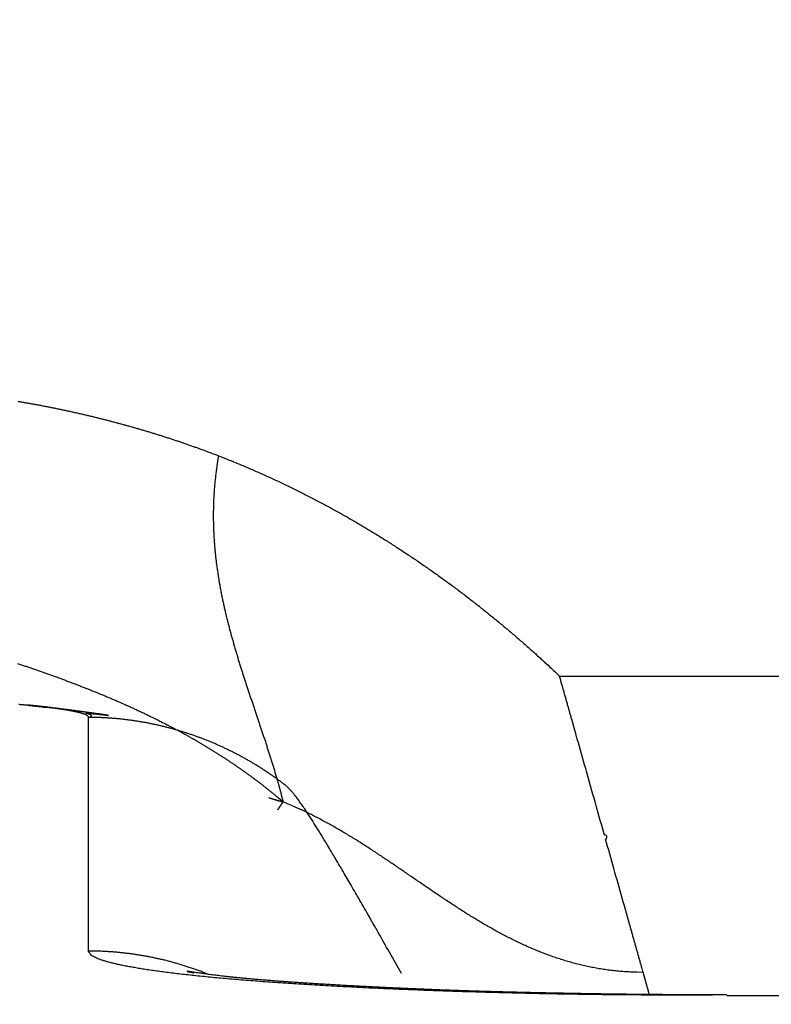
# Model space of a CAD drawing. Extents: x 78 to 812, y 37 to 566.
# Drawn here: x 398 to 400, y 294 to 296 of the extents above; entities that cross this region are included whole.
import ezdxf

# ---------------------------------------------------------------- set-up
doc = ezdxf.new("R2010")
doc.units = 0
doc.layers.add('204', color=7, linetype='CONTINUOUS')
doc.layers.add('5', color=7, linetype='CONTINUOUS')
doc.styles.get("Standard").update_dxf_attribs({"font": 'monotxt.shx'})
doc.dimstyles.new('DSTYLE1', dxfattribs={"dimtxt": 6, "dimasz": 3, "dimexe": 3, "dimexo": 0, "dimgap": 2, "dimtad": 1, "dimrnd": 0.1, "dimzin": 3, "dimcen": 0.09, "dimazin": 3, "dimtp": 1, "dimtm": 1, "dimtfac": 1, "dimtofl": 0, "dimtmove": 0, "dimatfit": 3})

# ---------------------------------------------------------------- blocks, each defined once
blk = doc.blocks.new('_AH1')
at = {"color": 0, "linetype": 'CONTINUOUS'}
for p, q in [((-1, 0.166667), (0, 0)), ((-1, 0.166667), (-1, -0.166667)), ((0, 0), (-1, -0.166667)), ((0, 0), (-1, 0))]:
    blk.add_line(p, q, dxfattribs=at)
blk = doc.blocks.new('*D6130')
at = {"layer": '5', "color": 1, "linetype": 'CONTINUOUS'}
for p, q in [((391.30263, 311.35774), (391.30263, 374.15132)), ((710.50819, 238.65077), (710.50819, 374.15132)), ((391.30263, 371.15132), (550.90541, 371.15132)), ((710.50819, 371.15132), (550.90541, 371.15132))]:
    blk.add_line(p, q, dxfattribs=at)
at = {"layer": '5', "color": 1, "xscale": 3, "yscale": 3, "zscale": 3, "rotation": 180}
blk.add_blockref('_AH1', (391.30263, 371.15132), dxfattribs=at)
at = {"layer": '5', "color": 1, "xscale": 3, "yscale": 3, "zscale": 3}
blk.add_blockref('_AH1', (710.50819, 371.15132), dxfattribs=at)
at = {"layer": '5', "color": 1, "linetype": 'CONTINUOUS'}
blk.add_text('319,2', height=6, dxfattribs=at).set_placement((535.90541, 373.15232))

msp = doc.modelspace()

# ---------------------------------------------------------------- linework, layer by layer
at = {"layer": '204', "color": 40, "linetype": 'CONTINUOUS'}
for p, q in [((399.03575, 294.48949), (450.36951, 294.48949)), ((398.00263, 293.88601), (398.00263, 294.39878)), ((450.00263, 293.78811), (399.40263, 293.78811))]:
    msp.add_line(p, q, dxfattribs=at)
for points in [[(397.84709, 295.0926, -0.0008326), (397.85544, 295.09117, -0.0008359), (397.86379, 295.08971, -0.0008395), (397.87213, 295.08823, -0.0008427), (397.88047, 295.08671, -0.0008464), (397.8888, 295.08517, -0.0008496), (397.89712, 295.0836, -0.0008533), (397.90544, 295.082, -0.0008566), (397.91375, 295.08038, -0.0008603), (397.92206, 295.07872, -0.0008636), (397.93036, 295.07704, -0.0008673), (397.93865, 295.07532, -0.0008706), (397.94694, 295.07358, -0.0008743), (397.95522, 295.07181, -0.0008776), (397.96349, 295.07001, -0.0008813), (397.97175, 295.06818, -0.0008847), (397.98001, 295.06632, -0.0008884), (397.98827, 295.06443, -0.0008917), (397.99651, 295.06251, -0.0008955), (398.00475, 295.06056, -0.0008988), (398.01298, 295.05859, -0.0009026), (398.0212, 295.05658, -0.000906), (398.02942, 295.05454, -0.0009098), (398.03762, 295.05247, -0.0009131), (398.04582, 295.05038, -0.0009169), (398.05401, 295.04825, -0.0009203), (398.0622, 295.04609, -0.0009241), (398.07037, 295.0439, -0.0009275), (398.07854, 295.04168, -0.0009313), (398.08669, 295.03943, -0.0009346), (398.09484, 295.03715, -0.0009385), (398.10298, 295.03484, -0.0009418), (398.11112, 295.0325, -0.0009456), (398.11924, 295.03013, -0.000949), (398.12735, 295.02772, -0.000953), (398.13546, 295.02529, -0.0009562), (398.14355, 295.02282, -0.0009595), (398.15164, 295.02032, -0.0009636), (398.15971, 295.01779, -0.0009692), (398.16778, 295.01523, -0.00097), (398.17584, 295.01264, -0.0009675), (398.18388, 295.01002, -0.0009797), (398.19192, 295.00736, -0.0010046), (398.19997, 295.00467, -0.0009779), (398.20797, 295.00195, -0.0009126), (398.21591, 294.99922, -0.0010171), (398.22397, 294.99642, -0.001232), (398.23221, 294.9935, -0.0009346), (398.23993, 294.99075, -0.0003018), (398.24691, 294.98824, -0.0013561), (398.25585, 294.98495, -0.002381), (398.26959, 294.97977, -0.0011662), (398.28757, 294.97293, -0.0006151)], [(398.28757, 294.97293), (398.28575, 294.96205, 0.0034806), (398.28409, 294.95122, 0.0035615), (398.28261, 294.94045, 0.0035862), (398.28129, 294.92973, 0.0035394), (398.28013, 294.91907, 0.0035163), (398.27912, 294.90846, 0.0034954), (398.27827, 294.89791, 0.0034773), (398.27757, 294.88741, 0.0034423), (398.27702, 294.87696, 0.0034158), (398.27662, 294.86656, 0.0033774), (398.27635, 294.85622, 0.0033461), (398.27623, 294.84592, 0.0033017), (398.27624, 294.83567, 0.0032651), (398.27638, 294.82547, 0.0032162), (398.27666, 294.81531, 0.0031751), (398.27706, 294.80521, 0.0031219), (398.27758, 294.79514, 0.0030763), (398.27823, 294.78512, 0.0030185), (398.27899, 294.77515, 0.0029686), (398.27987, 294.76522, 0.0029068), (398.28086, 294.75532, 0.002853), (398.28196, 294.74547, 0.0027874), (398.28316, 294.73566, 0.0027301), (398.28447, 294.72589, 0.0026613), (398.28588, 294.71616, 0.0026009), (398.28738, 294.70646, 0.0025292), (398.28898, 294.6968, 0.002466), (398.29067, 294.68718, 0.0023918), (398.29245, 294.67759, 0.0023264), (398.29431, 294.66803, 0.0022501), (398.29625, 294.6585, 0.0021826), (398.29827, 294.64901, 0.0021045), (398.30037, 294.63955, 0.0020354), (398.30254, 294.63012, 0.0019557), (398.30479, 294.62072, 0.0018852), (398.30709, 294.61134, 0.0018043), (398.30947, 294.602, 0.0017327), (398.3119, 294.59268, 0.0016507), (398.31439, 294.58338, 0.0015781), (398.31694, 294.57411, 0.0014953), (398.31953, 294.56487, 0.001422), (398.32218, 294.55564, 0.0013385), (398.32487, 294.54644, 0.0012645), (398.32761, 294.53726, 0.0011804), (398.33038, 294.5281, 0.0011059), (398.3332, 294.51896, 0.0010214), (398.33604, 294.50984, 0.0009464), (398.33892, 294.50073, 0.0008614), (398.34182, 294.49164, 0.0007861), (398.34475, 294.48257, 0.0007007), (398.3477, 294.47351, 0.000625), (398.35067, 294.46447, 0.0005393), (398.35366, 294.45544, 0.0004632), (398.35666, 294.44642, 0.0003771), (398.35967, 294.43741, 0.0003007), (398.36269, 294.42842, 0.0002142), (398.36571, 294.41943, 0.0001374), (398.36873, 294.41045, 0.0000506), (398.37174, 294.40148, -0.0000266), (398.37476, 294.39251, -0.000114), (398.37776, 294.38355, -0.0001915), (398.38076, 294.3746, -0.0002787), (398.38374, 294.36565, -0.0003574), (398.3867, 294.35671, -0.0004475), (398.38965, 294.34776, -0.0005235), (398.39257, 294.33882, -0.0006052), (398.39546, 294.32988, -0.0006933), (398.39832, 294.32093, -0.0008062), (398.40116, 294.31197, -0.0008477), (398.40396, 294.30305, -0.0008447), (398.4067, 294.29417, -0.0010485), (398.40944, 294.28514, -0.0014203), (398.41218, 294.2759, -0.0010849), (398.41474, 294.26722, -0.0002376), (398.41703, 294.25938, -0.0017935), (398.41985, 294.24928, -0.0034474), (398.42402, 294.2337, -0.0017115), (398.42938, 294.21328, -0.0008891)], [(398.28757, 294.97293), (398.29949, 294.96827, -0.0015957), (398.31139, 294.96354, -0.0016001), (398.32325, 294.95874, -0.0015964), (398.33508, 294.95385, -0.0015837), (398.34688, 294.94889, -0.0015744), (398.35865, 294.94386, -0.0015661), (398.37038, 294.93876, -0.0015584), (398.38208, 294.93358, -0.0015491), (398.39375, 294.92833, -0.001541), (398.40539, 294.923, -0.001532), (398.41699, 294.91761, -0.0015242), (398.42856, 294.91215, -0.0015157), (398.4401, 294.90661, -0.0015092), (398.4516, 294.90101, -0.0015029), (398.46307, 294.89533, -0.0014974), (398.4745, 294.88959, -0.001491), (398.4859, 294.88378, -0.0014854), (398.49726, 294.8779, -0.0014791), (398.50859, 294.87195, -0.0014735), (398.51989, 294.86594, -0.0014673), (398.53115, 294.85986, -0.0014617), (398.54237, 294.85372, -0.0014556), (398.55356, 294.8475, -0.0014501), (398.56471, 294.84123, -0.001444), (398.57583, 294.83488, -0.0014386), (398.58691, 294.82848, -0.0014325), (398.59795, 294.82201, -0.0014272), (398.60896, 294.81548, -0.0014212), (398.61993, 294.80888, -0.0014159), (398.63086, 294.80222, -0.00141), (398.64176, 294.7955, -0.0014048), (398.65262, 294.78871, -0.001399), (398.66344, 294.78187, -0.0013938), (398.67422, 294.77496, -0.0013881), (398.68497, 294.768, -0.001383), (398.69567, 294.76097, -0.0013774), (398.70634, 294.75389, -0.0013724), (398.71697, 294.74674, -0.0013669), (398.72757, 294.73954, -0.001362), (398.73812, 294.73228, -0.0013565), (398.74863, 294.72496, -0.0013517), (398.75911, 294.71758, -0.0013464), (398.76955, 294.71014, -0.0013417), (398.77994, 294.70265, -0.0013365), (398.7903, 294.69511, -0.0013318), (398.80062, 294.68751, -0.0013267), (398.81089, 294.67985, -0.0013222), (398.82113, 294.67214, -0.0013174), (398.83132, 294.66437, -0.0013132), (398.84148, 294.65655, -0.0013088), (398.85159, 294.64867, -0.0013045), (398.86167, 294.64075, -0.0012993), (398.8717, 294.63277, -0.0012963), (398.88169, 294.62474, -0.0012941), (398.89164, 294.61665, -0.0012872), (398.90154, 294.60852, -0.0012753), (398.9114, 294.60034, -0.0012824), (398.92123, 294.5921, -0.0013037), (398.93102, 294.58379, -0.0012637), (398.94074, 294.57548, -0.0011776), (398.95036, 294.56716, -0.0012943), (398.96009, 294.55866, -0.0015351), (398.96999, 294.5499, -0.0011653), (398.97926, 294.54165, -0.0004064), (398.98761, 294.53416, -0.0016319), (398.99825, 294.52445, -0.0027936), (399.0145, 294.50935, -0.0013656), (399.03571, 294.48949, -0.0007246)], [(397.84671, 294.51715, -0.0005577), (397.85501, 294.51437, -0.000577), (397.8633, 294.51157, -0.0005941), (397.87158, 294.50876, -0.0006133), (397.87986, 294.50592, -0.0006305), (397.88812, 294.50306, -0.0006499), (397.89638, 294.50018, -0.0006671), (397.90463, 294.49728, -0.0006866), (397.91287, 294.49435, -0.0007039), (397.9211, 294.49141, -0.0007234), (397.92932, 294.48844, -0.0007408), (397.93753, 294.48544, -0.0007605), (397.94573, 294.48242, -0.000778), (397.95391, 294.47938, -0.0007977), (397.96209, 294.47631, -0.0008153), (397.97025, 294.47321, -0.0008351), (397.9784, 294.47009, -0.0008527), (397.98653, 294.46693, -0.0008726), (397.99466, 294.46375, -0.0008904), (398.00277, 294.46055, -0.0009104), (398.01086, 294.45731, -0.0009282), (398.01894, 294.45404, -0.0009482), (398.02701, 294.45075, -0.0009662), (398.03506, 294.44742, -0.0009865), (398.04309, 294.44406, -0.0010042), (398.05111, 294.44067, -0.0010238), (398.05911, 294.43725, -0.0010427), (398.0671, 294.43379, -0.0010651), (398.07506, 294.4303, -0.0010802), (398.08301, 294.42678, -0.001093), (398.09094, 294.42323, -0.0011217), (398.09886, 294.41963, -0.0011676), (398.10677, 294.416, -0.0011496), (398.11463, 294.41234, -0.0010861), (398.12242, 294.40867, -0.001226), (398.13032, 294.4049, -0.0015012), (398.13838, 294.401, -0.0011413), (398.14593, 294.39732, -0.0003605), (398.15275, 294.39396, -0.0016711), (398.16146, 294.38957, -0.0029599), (398.1748, 294.38269, -0.0014532), (398.19225, 294.3736, -0.0007659)], [(399.21922, 293.83925), (399.21692, 293.84738, -0.0000234), (399.21462, 293.85552, -0.0000244), (399.21233, 293.86365, -0.0000235), (399.21003, 293.87178, -0.0000205), (399.20773, 293.87991, -0.0000182), (399.20544, 293.88804, -0.0000162), (399.20314, 293.89617, -0.0000143), (399.20085, 293.9043, -0.0000121), (399.19855, 293.91243, -0.0000101), (399.19626, 293.92055, -0.000008), (399.19396, 293.92868, -0.000006), (399.19167, 293.93681, -0.0000036), (399.18938, 293.94494, -0.0000019), (399.18709, 293.95306, -0.0000004), (399.18479, 293.96119, 0.0000002), (399.1825, 293.96932), (399.18021, 293.97745, -0.0000001), (399.17791, 293.98558), (399.17562, 293.9937), (399.17333, 294.00183, 0), (399.17103, 294.00996), (399.16874, 294.01809, 0), (399.16645, 294.02621), (399.16416, 294.03434), (399.16186, 294.04247), (399.15957, 294.0506), (399.15728, 294.05873), (399.15498, 294.06685), (399.15269, 294.07498), (399.1504, 294.08311), (399.1481, 294.09124), (399.14581, 294.09936), (399.14352, 294.10749), (399.14123, 294.11562), (399.13893, 294.12375), (399.13664, 294.13187, 1), (399.13435, 294.14), (399.13205, 294.14813), (399.12976, 294.15626), (399.12747, 294.16439), (399.12517, 294.17251), (399.12288, 294.18064), (399.12059, 294.18877), (399.1183, 294.1969), (399.116, 294.20502), (399.11371, 294.21315), (399.11142, 294.22128), (399.10912, 294.22941), (399.10683, 294.23754), (399.10454, 294.24566), (399.10224, 294.25379), (399.09995, 294.26192), (399.09766, 294.27005), (399.09537, 294.27817), (399.09307, 294.2863), (399.09078, 294.29443), (399.08849, 294.30256), (399.08619, 294.31068), (399.0839, 294.31881), (399.08161, 294.32694), (399.07931, 294.33507), (399.07702, 294.3432, 0), (399.07473, 294.35132), (399.07244, 294.35945, 0.0000001), (399.07014, 294.36758, 0), (399.06785, 294.37571, -0.0000004), (399.06556, 294.38383, 0.0000005), (399.06326, 294.39196, 0.0000032), (399.06097, 294.40011, 0.0000051), (399.05868, 294.40822, 0.0000069), (399.0564, 294.41628, 0.0000121), (399.05409, 294.42447, 0.0000206), (399.05172, 294.43286, 0.0000158), (399.0495, 294.44073, 0.0000003), (399.04749, 294.44784, 0.0000321), (399.04491, 294.45698, 0.0000684), (399.04092, 294.47106, 0.0000343), (399.03571, 294.48949, 0.0000175)], [(398.00265, 294.39876), (398.00263, 294.39908, 0.0301782), (398.00257, 294.39941, 0.0293994), (398.00247, 294.39973, 0.0277155), (398.00233, 294.40006, 0.025504), (398.00215, 294.40038, 0.0230434), (398.00193, 294.4007, 0.0206737), (398.00167, 294.40103, 0.0183373), (398.00137, 294.40135, 0.0162675), (398.00104, 294.40167, 0.0143575), (398.00066, 294.40199, 0.0127367), (398.00025, 294.40231, 0.0112756), (397.9998, 294.40264, 0.0100519), (397.99931, 294.40296, 0.0089565), (397.99879, 294.40328, 0.0080403), (397.99823, 294.4036, 0.007219), (397.99763, 294.40392, 0.0065288), (397.99699, 294.40423, 0.0059069), (397.99632, 294.40455, 0.0053806), (397.99561, 294.40487, 0.0049033), (397.99486, 294.40519, 0.0044962), (397.99408, 294.40551, 0.0041245), (397.99327, 294.40582, 0.0038049), (397.99241, 294.40614, 0.0035112), (397.99152, 294.40645, 0.0032568), (397.9906, 294.40677, 0.0030215), (397.98964, 294.40708, 0.0028162), (397.98864, 294.4074, 0.0026253), (397.98761, 294.40771, 0.0024577), (397.98655, 294.40802, 0.0023009), (397.98545, 294.40834, 0.0021624), (397.98432, 294.40865, 0.0020324), (397.98315, 294.40896, 0.0019168), (397.98195, 294.40927, 0.0018079), (397.98072, 294.40958, 0.0017105), (397.97945, 294.40989, 0.0016184), (397.97815, 294.4102, 0.0015357), (397.97682, 294.41051, 0.0014573), (397.97545, 294.41081, 0.0013868), (397.97405, 294.41112, 0.0013196), (397.97262, 294.41143, 0.001259), (397.97115, 294.41173, 0.001201), (397.96966, 294.41204, 0.0011484), (397.96813, 294.41234, 0.001098), (397.96657, 294.41265, 0.0010521), (397.96498, 294.41295, 0.0010079), (397.96336, 294.41325, 0.0009676), (397.9617, 294.41355, 0.0009288), (397.96002, 294.41385, 0.0008933), (397.9583, 294.41415, 0.000859), (397.95656, 294.41445, 0.0008275), (397.95478, 294.41475, 0.000797), (397.95297, 294.41505, 0.000769), (397.95114, 294.41535, 0.0007418), (397.94927, 294.41564, 0.0007168), (397.94738, 294.41594, 0.0006925), (397.94545, 294.41623, 0.00067), (397.9435, 294.41653, 0.0006481), (397.94152, 294.41682, 0.0006279), (397.9395, 294.41711, 0.0006082), (397.93747, 294.4174, 0.0005899), (397.9354, 294.41769, 0.0005721), (397.9333, 294.41798, 0.0005555), (397.93118, 294.41827, 0.0005394), (397.92902, 294.41856, 0.0005243), (397.92684, 294.41884, 0.0005096), (397.92464, 294.41913, 0.0004959), (397.9224, 294.41941, 0.0004825), (397.92014, 294.4197, 0.00047), (397.91785, 294.41998, 0.0004577), (397.91554, 294.42026, 0.0004463), (397.9132, 294.42054, 0.000435), (397.91083, 294.42082, 0.0004245), (397.90844, 294.4211, 0.0004142), (397.90602, 294.42138, 0.0004045), (397.90358, 294.42165, 0.000395), (397.90111, 294.42193, 0.0003861), (397.89861, 294.4222, 0.0003774), (397.89609, 294.42248, 0.0003692), (397.89355, 294.42275, 0.0003611), (397.89098, 294.42302, 0.0003535), (397.88838, 294.42329, 0.000346), (397.88577, 294.42356, 0.000339), (397.88313, 294.42383, 0.000332), (397.88046, 294.4241, 0.0003255), (397.87777, 294.42436, 0.0003191), (397.87506, 294.42463, 0.000313), (397.87232, 294.42489, 0.000307), (397.86956, 294.42515, 0.0003014), (397.86678, 294.42541, 0.0002958), (397.86398, 294.42567, 0.0002907), (397.86115, 294.42593, 0.0002854), (397.8583, 294.42619, 0.0002803), (397.85543, 294.42644, 0.0002758), (397.85254, 294.4267, 0.0002718), (397.84962, 294.42695, 0.0002664)], [(397.91396, 294.42093), (397.9131, 294.42103, 0.0000147), (397.91223, 294.42112, 0.0000127), (397.91136, 294.42122, 0.0000144), (397.91048, 294.42132, 0.0000202), (397.9096, 294.42142, 0.0000244), (397.90871, 294.42152, 0.0000281), (397.90783, 294.42161, 0.0000316), (397.90694, 294.42171, 0.0000357), (397.90604, 294.42181, 0.0000393), (397.90515, 294.42191, 0.0000432), (397.90425, 294.42201, 0.0000467), (397.90334, 294.42211, 0.0000506), (397.90244, 294.42221, 0.000054), (397.90153, 294.42231, 0.0000578), (397.90061, 294.42241, 0.0000611), (397.8997, 294.42251, 0.0000649), (397.89878, 294.42261, 0.0000682), (397.89786, 294.42271, 0.0000722), (397.89693, 294.42281, 0.0000736), (397.89601, 294.42291, 0.0000731), (397.89508, 294.42301, 0.0000723), (397.89414, 294.42311, 0.0000712), (397.89321, 294.42322, 0.0000703), (397.89227, 294.42332, 0.0000694), (397.89133, 294.42342, 0.0000685), (397.89038, 294.42352, 0.0000676), (397.88944, 294.42362, 0.0000667), (397.88849, 294.42372, 0.0000658), (397.88754, 294.42382, 0.000065), (397.88658, 294.42392, 0.0000641), (397.88562, 294.42402, 0.0000633), (397.88466, 294.42412, 0.0000624), (397.8837, 294.42422, 0.0000616), (397.88273, 294.42432, 0.0000607), (397.88177, 294.42442, 0.00006), (397.88079, 294.42453, 0.0000593), (397.87982, 294.42463, 0.0000583), (397.87884, 294.42473, 0.000057), (397.87786, 294.42483, 0.0000569), (397.87688, 294.42493, 0.0000582), (397.8759, 294.42503, 0.0000548), (397.87491, 294.42513, 0.0000457), (397.87392, 294.42524, 0.0000559), (397.87293, 294.42534, 0.0000893), (397.87196, 294.42543, 0.0002603), (397.87108, 294.42552, 0.000732), (397.87037, 294.42559, 0.0017754), (397.86991, 294.42563, 0.0063432), (397.8698, 294.42562, 0.2954093), (397.87005, 294.42558, 0.029204), (397.87074, 294.42548, 0.0047368), (397.87212, 294.4253, 0.0018633), (397.87433, 294.42502, 0.000563), (397.87674, 294.42472, 0.0000494), (397.87921, 294.42441, 0.0006094), (397.88454, 294.42376, 0.0004522), (397.89574, 294.4224, 0.0001179), (397.91217, 294.42042, 0.0000477)], [(398.04666, 294.40311), (398.04396, 294.40351, 0.0001558), (398.04132, 294.4039, 0.0001613), (398.03873, 294.40428, 0.000168), (398.03618, 294.40466, 0.0001742), (398.03367, 294.40503, 0.0001794), (398.03119, 294.40539, 0.0001835), (398.02874, 294.40574, 0.0001867), (398.02631, 294.40609, 0.0001884), (398.02389, 294.40644, 0.0001891), (398.02148, 294.40678, 0.0001881), (398.01908, 294.40712, 0.0001862), (398.01668, 294.40746, 0.0001826), (398.01427, 294.4078, 0.0001782), (398.01185, 294.40814, 0.0001721), (398.00941, 294.40848, 0.0001654), (398.00694, 294.40882, 0.0001573), (398.00445, 294.40916, 0.0001488), (398.00192, 294.40951, 0.0001388), (397.99934, 294.40986, 0.0001299), (397.99673, 294.41022, 0.0001219), (397.99407, 294.41058, 0.0001159), (397.99137, 294.41094, 0.0001122), (397.98863, 294.41131, 0.0001087), (397.98587, 294.41168, 0.0001055), (397.98307, 294.41206, 0.0001029), (397.98024, 294.41243, 0.0001008), (397.9774, 294.41281, 0.0000991), (397.97453, 294.41319, 0.0000978), (397.97165, 294.41357, 0.0000969), (397.96876, 294.41395, 0.0000964), (397.96586, 294.41433, 0.0000962), (397.96296, 294.41472, 0.0000963), (397.96005, 294.41509, 0.0000969), (397.95715, 294.41547, 0.000098), (397.95425, 294.41585, 0.0000989), (397.95137, 294.41622, 0.0000999), (397.94849, 294.41659, 0.0001028), (397.94564, 294.41696, 0.0001076), (397.9428, 294.41732, 0.0001072), (397.93999, 294.41768, 0.0001027), (397.93722, 294.41803, 0.0001178), (397.93445, 294.41838, 0.000148), (397.93166, 294.41874, 0.0001159), (397.92905, 294.41906, 0.0000367), (397.92671, 294.41936, 0.0001759), (397.92382, 294.41972, 0.0003371), (397.91951, 294.42025, 0.0001778), (397.91396, 294.42093, 0.0000966)], [(398.00265, 294.39876), (398.00348, 294.399, 0.005041), (398.00425, 294.39924, 0.0058791), (398.00495, 294.39948, 0.006862), (398.00558, 294.39972, 0.007873), (398.00616, 294.39996, 0.0092373), (398.00668, 294.4002, 0.0108887), (398.00713, 294.40044, 0.0130927), (398.00753, 294.40068, 0.0157261), (398.00787, 294.40092, 0.0193033), (398.00815, 294.40115, 0.0236166), (398.00838, 294.40139, 0.0293242), (398.00855, 294.40163, 0.0357282), (398.00868, 294.40186, 0.0429911), (398.00875, 294.4021, 0.04885), (398.00877, 294.40233, 0.0520402), (398.00874, 294.40257, 0.0506507), (398.00867, 294.4028, 0.0455745), (398.00854, 294.40304, 0.0387476), (398.00838, 294.40327, 0.031778), (398.00816, 294.4035, 0.0258279), (398.00791, 294.40373, 0.0208856), (398.00761, 294.40397, 0.0170593), (398.00727, 294.4042, 0.0140274), (398.0069, 294.40443, 0.0116988), (398.00648, 294.40466, 0.0098014), (398.00603, 294.40489, 0.0082908), (398.00554, 294.40512, 0.0071504), (398.00501, 294.40535, 0.0062721), (398.00445, 294.40557, 0.0053239), (398.00387, 294.4058, 0.004425), (398.00325, 294.40603, 0.0042526), (398.00259, 294.40626, 0.0043391), (398.00188, 294.40649, 0.0030085), (398.0012, 294.40671, 0.001188), (398.00057, 294.40691, 0.0035084), (397.9997, 294.40716, 0.0049304), (397.9983, 294.40755, 0.0021702), (397.99643, 294.40805, 0.0011237)], [(397.99643, 294.40805), (397.99728, 294.408, -0.0002352), (397.99813, 294.40795, -0.0002298), (397.99898, 294.4079, -0.0002358), (397.99983, 294.40785, -0.0002546), (398.00068, 294.4078, -0.0002685), (398.00153, 294.40775, -0.0002812), (398.00238, 294.40769, -0.0002932), (398.00322, 294.40764, -0.0003074), (398.00407, 294.40758, -0.0003199), (398.00492, 294.40752, -0.0003335), (398.00576, 294.40746, -0.0003461), (398.00661, 294.4074, -0.0003607), (398.00745, 294.40734, -0.0003721), (398.00829, 294.40728, -0.0003832), (398.00914, 294.40722, -0.0003875), (398.00998, 294.40715, -0.0003858), (398.01082, 294.40709, -0.000385), (398.01166, 294.40702, -0.0003848), (398.01251, 294.40695, -0.0003845), (398.01335, 294.40688, -0.0003839), (398.01419, 294.40681, -0.0003835), (398.01503, 294.40674, -0.000383), (398.01587, 294.40667, -0.0003825), (398.0167, 294.40659, -0.000382), (398.01754, 294.40652, -0.0003815), (398.01838, 294.40644, -0.0003809), (398.01922, 294.40636, -0.0003805), (398.02006, 294.40628, -0.0003799), (398.02089, 294.4062, -0.0003794), (398.02173, 294.40612, -0.0003788), (398.02256, 294.40603, -0.0003783), (398.0234, 294.40595, -0.0003777), (398.02423, 294.40586, -0.0003772), (398.02507, 294.40578, -0.0003765), (398.0259, 294.40569, -0.000376), (398.02673, 294.4056, -0.0003754), (398.02757, 294.40551, -0.0003748), (398.0284, 294.40542, -0.000374), (398.02923, 294.40532, -0.0003736), (398.03006, 294.40523, -0.0003736), (398.0309, 294.40513, -0.0003714), (398.03173, 294.40504, -0.0003662), (398.03256, 294.40494, -0.0003608), (398.03339, 294.40484, -0.0003538), (398.03422, 294.40474, -0.0003465), (398.03505, 294.40464, -0.0003376), (398.03588, 294.40453, -0.0003337), (398.03671, 294.40443, -0.000332), (398.03754, 294.40432, -0.0003172), (398.03836, 294.40422, -0.0002917), (398.03919, 294.40411, -0.0003119), (398.04002, 294.404, -0.000357), (398.04088, 294.40389, -0.0002705), (398.04168, 294.40378, -0.0001047), (398.04241, 294.40369, -0.0003587), (398.04334, 294.40356, -0.0005858), (398.04477, 294.40337, -0.0002842), (398.04666, 294.40311, -0.0001522)], [(398.6888, 293.83661), (398.66253, 293.8833, 0.0005094), (398.63814, 293.92642, 0.0006062), (398.61573, 293.9658, 0.0007124), (398.59513, 294.00176, 0.0008023), (398.57628, 294.03438, 0.0009263), (398.55903, 294.06396, 0.0010719), (398.54337, 294.09054, 0.0012625), (398.52914, 294.11439, 0.0014697), (398.5163, 294.13558, 0.0017495), (398.50472, 294.15439, 0.0020633), (398.49436, 294.17088, 0.0024917), (398.48506, 294.18531, 0.0029709), (398.4768, 294.19777, 0.0036335), (398.46944, 294.2085, 0.0043685), (398.46292, 294.21761, 0.0053844), (398.45713, 294.22532, 0.0064622), (398.45199, 294.23175, 0.0078956), (398.44741, 294.23712, 0.0091891), (398.4433, 294.24155, 0.0106754), (398.43956, 294.24524, 0.0113226), (398.43611, 294.24834, 0.0112059), (398.43285, 294.25104, 0.0086428), (398.4297, 294.25351, 0.0057119), (398.42659, 294.25587, 0.0022733), (398.42345, 294.25821, 0.0008435), (398.4203, 294.26055, 0.0013676), (398.41713, 294.26287, 0.0015456), (398.41396, 294.26516, 0.0014076), (398.41077, 294.26744, 0.0013592), (398.40757, 294.26971, 0.0013926), (398.40435, 294.27195, 0.001403), (398.40112, 294.27418, 0.001392), (398.39788, 294.27638, 0.0013873), (398.39463, 294.27857, 0.001388), (398.39136, 294.28075, 0.0013873), (398.38809, 294.2829, 0.001385), (398.3848, 294.28504, 0.0013834), (398.3815, 294.28715, 0.001382), (398.37818, 294.28925, 0.0013806), (398.37486, 294.29133, 0.0013791), (398.37152, 294.2934, 0.0013778), (398.36818, 294.29544, 0.0013765), (398.36482, 294.29746, 0.0013753), (398.36145, 294.29947, 0.001374), (398.35807, 294.30146, 0.0013729), (398.35467, 294.30343, 0.0013717), (398.35127, 294.30538, 0.0013706), (398.34786, 294.30731, 0.0013695), (398.34443, 294.30923, 0.0013685), (398.341, 294.31112, 0.0013675), (398.33755, 294.313, 0.0013667), (398.33409, 294.31485, 0.0013657), (398.33063, 294.31669, 0.0013649), (398.32715, 294.31851, 0.0013641), (398.32367, 294.32031, 0.0013634), (398.32017, 294.32209, 0.0013627), (398.31666, 294.32385, 0.001362), (398.31315, 294.3256, 0.0013614), (398.30962, 294.32732, 0.0013608), (398.30609, 294.32902, 0.0013603), (398.30254, 294.33071, 0.0013598), (398.29899, 294.33237, 0.0013594), (398.29543, 294.33402, 0.001359), (398.29185, 294.33565, 0.0013587), (398.28827, 294.33725, 0.0013584), (398.28468, 294.33884, 0.0013581), (398.28109, 294.34041, 0.0013579), (398.27748, 294.34196, 0.0013577), (398.27387, 294.34348, 0.0013576), (398.27024, 294.34499, 0.0013576), (398.26661, 294.34648, 0.0013575), (398.26297, 294.34795, 0.0013576), (398.25932, 294.3494, 0.0013576), (398.25567, 294.35083, 0.0013577), (398.252, 294.35224, 0.0013579), (398.24833, 294.35363, 0.0013581), (398.24466, 294.355, 0.0013583), (398.24097, 294.35635, 0.0013586), (398.23728, 294.35768, 0.001359), (398.23358, 294.35898, 0.0013594), (398.22987, 294.36027, 0.0013598), (398.22615, 294.36154, 0.0013603), (398.22243, 294.36279, 0.0013607), (398.21871, 294.36402, 0.0013613), (398.21497, 294.36522, 0.0013619), (398.21123, 294.36641, 0.0013626), (398.20748, 294.36758, 0.0013633), (398.20373, 294.36872, 0.001364), (398.19997, 294.36985, 0.0013648), (398.1962, 294.37095, 0.0013657), (398.19243, 294.37203, 0.0013665), (398.18865, 294.3731, 0.0013674), (398.18487, 294.37414, 0.0013684), (398.18108, 294.37516, 0.0013694), (398.17728, 294.37616, 0.0013704), (398.17348, 294.37714, 0.0013715), (398.16968, 294.3781, 0.0013726), (398.16587, 294.37903, 0.0013739), (398.16205, 294.37995, 0.001375), (398.15823, 294.38085, 0.0013763), (398.1544, 294.38172, 0.0013776), (398.15057, 294.38257, 0.001379), (398.14674, 294.3834, 0.0013803), (398.1429, 294.38421, 0.0013818), (398.13906, 294.385, 0.0013832), (398.13521, 294.38577, 0.0013848), (398.13136, 294.38651, 0.0013862), (398.1275, 294.38724, 0.0013879), (398.12364, 294.38794, 0.0013895), (398.11977, 294.38862, 0.0013912), (398.11591, 294.38928, 0.0013928), (398.11203, 294.38992, 0.0013947), (398.10816, 294.39054, 0.0013964), (398.10428, 294.39113, 0.0013983), (398.1004, 294.3917, 0.0014001), (398.09652, 294.39225, 0.0014021), (398.09263, 294.39278, 0.0014039), (398.08874, 294.39329, 0.0014059), (398.08484, 294.39377, 0.0014079), (398.08095, 294.39424, 0.0014103), (398.07705, 294.39468, 0.0014119), (398.07315, 294.39509, 0.0014134), (398.06924, 294.39549, 0.0014165), (398.06534, 294.39586, 0.0014215), (398.06143, 294.39622, 0.0014199), (398.05752, 294.39654, 0.0014132), (398.05361, 294.39685, 0.0014281), (398.04969, 294.39714, 0.0014612), (398.04577, 294.3974, 0.0014198), (398.04186, 294.39764, 0.001322), (398.03797, 294.39785, 0.0014699), (398.03402, 294.39805, 0.0017778), (398.02998, 294.39822, 0.0013282), (398.02618, 294.39837, 0.0003585), (398.02274, 294.39849, 0.001914), (398.01833, 294.3986, 0.0035465), (398.01154, 294.39869, 0.001753), (398.00265, 294.39876, 0.0009161)], [(398.19838, 294.37031), (398.20083, 294.36899, -0.0004527), (398.20328, 294.36766, -0.0004519), (398.20573, 294.36633, -0.0004528), (398.20818, 294.365, -0.0004556), (398.21062, 294.36365, -0.0004577), (398.21306, 294.36231, -0.0004596), (398.21549, 294.36096, -0.0004614), (398.21793, 294.3596, -0.0004635), (398.22036, 294.35825, -0.0004654), (398.22279, 294.35688, -0.0004674), (398.22522, 294.35551, -0.0004693), (398.22764, 294.35414, -0.0004714), (398.23006, 294.35276, -0.0004732), (398.23248, 294.35138, -0.0004753), (398.2349, 294.35, -0.0004771), (398.23731, 294.34861, -0.0004792), (398.23972, 294.34721, -0.000481), (398.24213, 294.34581, -0.0004831), (398.24454, 294.3444, -0.0004849), (398.24694, 294.34299, -0.000487), (398.24934, 294.34158, -0.0004888), (398.25174, 294.34016, -0.0004908), (398.25414, 294.33874, -0.0004926), (398.25653, 294.33731, -0.0004947), (398.25892, 294.33587, -0.0004965), (398.2613, 294.33443, -0.0004985), (398.26369, 294.33299, -0.0005003), (398.26607, 294.33154, -0.0005024), (398.26845, 294.33009, -0.0005041), (398.27082, 294.32863, -0.0005062), (398.2732, 294.32717, -0.000508), (398.27557, 294.3257, -0.00051), (398.27793, 294.32423, -0.0005117), (398.2803, 294.32275, -0.0005138), (398.28266, 294.32126, -0.0005155), (398.28502, 294.31978, -0.0005175), (398.28737, 294.31828, -0.0005193), (398.28972, 294.31678, -0.0005213), (398.29207, 294.31528, -0.000523), (398.29442, 294.31377, -0.000525), (398.29676, 294.31226, -0.0005268), (398.2991, 294.31074, -0.0005287), (398.30144, 294.30922, -0.0005305), (398.30378, 294.30769, -0.0005324), (398.30611, 294.30615, -0.0005341), (398.30844, 294.30461, -0.0005361), (398.31076, 294.30307, -0.0005378), (398.31309, 294.30152, -0.0005398), (398.31541, 294.29997, -0.0005415), (398.31772, 294.29841, -0.0005434), (398.32004, 294.29684, -0.0005451), (398.32235, 294.29527, -0.000547), (398.32465, 294.29369, -0.0005487), (398.32696, 294.29211, -0.0005506), (398.32926, 294.29052, -0.0005522), (398.33156, 294.28893, -0.0005541), (398.33385, 294.28733, -0.0005558), (398.33614, 294.28573, -0.0005577), (398.33843, 294.28412, -0.0005593), (398.34071, 294.28251, -0.0005612), (398.343, 294.28089, -0.0005628), (398.34527, 294.27926, -0.0005647), (398.34755, 294.27763, -0.0005663), (398.34982, 294.276, -0.0005681), (398.35209, 294.27436, -0.0005697), (398.35436, 294.27271, -0.0005716), (398.35662, 294.27106, -0.0005732), (398.35888, 294.2694, -0.000575), (398.36113, 294.26773, -0.0005765), (398.36339, 294.26607, -0.0005783), (398.36563, 294.26439, -0.0005799), (398.36788, 294.26271, -0.0005817), (398.37012, 294.26102, -0.0005832), (398.37236, 294.25933, -0.000585), (398.3746, 294.25763, -0.0005865), (398.37683, 294.25593, -0.0005883), (398.37906, 294.25422, -0.0005898), (398.38128, 294.2525, -0.0005915), (398.3835, 294.25078, -0.000593), (398.38572, 294.24906, -0.0005948), (398.38794, 294.24732, -0.0005962), (398.39015, 294.24559, -0.0005976), (398.39236, 294.24384, -0.0005994), (398.39456, 294.24209, -0.000602), (398.39676, 294.24033, -0.0006021), (398.39896, 294.23857, -0.0006007), (398.40115, 294.23681, -0.0006066), (398.40334, 294.23503, -0.0006183), (398.40553, 294.23325, -0.000605), (398.40771, 294.23147, -0.0005756), (398.40987, 294.22969, -0.0006237), (398.41207, 294.22788, -0.0007095), (398.41431, 294.22601, -0.0005775), (398.41641, 294.22426, -0.0003647), (398.4183, 294.22267, -0.0007591), (398.42073, 294.22062, -0.0008822), (398.42448, 294.21745, -0.0004035), (398.42938, 294.21328, -0.0002358)], [(398.39774, 294.22283), (398.39852, 294.22257, 0.0002846), (398.3993, 294.22232, 0.0002838), (398.40008, 294.22207, 0.000284), (398.40086, 294.22182, 0.0002856), (398.40164, 294.22156, 0.0002866), (398.40242, 294.22131, 0.0002875), (398.4032, 294.22106, 0.0002884), (398.40398, 294.22082, 0.0002894), (398.40476, 294.22057, 0.0002903), (398.40555, 294.22032, 0.0002913), (398.40633, 294.22007, 0.0002921), (398.40711, 294.21983, 0.0002932), (398.4079, 294.21958, 0.000294), (398.40869, 294.21934, 0.000295), (398.40947, 294.21909, 0.0002959), (398.41026, 294.21885, 0.0002969), (398.41105, 294.21861, 0.0002977), (398.41184, 294.21837, 0.0002987), (398.41263, 294.21813, 0.0002995), (398.41342, 294.21789, 0.0003005), (398.41421, 294.21765, 0.0003013), (398.415, 294.21741, 0.0003021), (398.41579, 294.21718, 0.0003031), (398.41659, 294.21694, 0.0003047), (398.41738, 294.2167, 0.0003047), (398.41817, 294.21647, 0.0003037), (398.41897, 294.21624, 0.0003072), (398.41977, 294.216, 0.0003145), (398.42057, 294.21577, 0.0003062), (398.42136, 294.21554, 0.0002864), (398.42215, 294.21531, 0.0003175), (398.42296, 294.21508, 0.0003804), (398.42379, 294.21485, 0.0002885), (398.42456, 294.21463, 0.000097), (398.42526, 294.21443, 0.0004102), (398.42616, 294.21417, 0.0007095), (398.42756, 294.21378, 0.0003465), (398.42938, 294.21328, 0.0001832)], [(398.4177, 294.19571), (398.41796, 294.19611, -0.0001544), (398.41822, 294.19651, -0.0001516), (398.41848, 294.19692, -0.0001511), (398.41874, 294.19732, -0.0001533), (398.41901, 294.19773, -0.0001544), (398.41928, 294.19814, -0.0001553), (398.41954, 294.19855, -0.0001559), (398.41981, 294.19897, -0.000157), (398.42009, 294.19938, -0.0001578), (398.42036, 294.1998, -0.0001588), (398.42064, 294.20022, -0.0001594), (398.42091, 294.20064, -0.0001604), (398.42119, 294.20107, -0.0001611), (398.42147, 294.20149, -0.000162), (398.42175, 294.20192, -0.0001626), (398.42204, 294.20235, -0.0001635), (398.42232, 294.20278, -0.0001641), (398.42261, 294.20322, -0.000165), (398.4229, 294.20365, -0.0001655), (398.42319, 294.20409, -0.0001664), (398.42348, 294.20453, -0.0001668), (398.42378, 294.20497, -0.0001675), (398.42407, 294.20542, -0.0001681), (398.42437, 294.20586, -0.0001692), (398.42467, 294.20631, -0.0001692), (398.42497, 294.20676, -0.0001688), (398.42527, 294.20721, -0.0001708), (398.42558, 294.20767, -0.0001753), (398.42589, 294.20813, -0.0001703), (398.42619, 294.20858, -0.000159), (398.4265, 294.20904, -0.0001769), (398.42682, 294.20951, -0.0002132), (398.42714, 294.20999, -0.0001601), (398.42745, 294.21044, -0.000051), (398.42772, 294.21085, -0.0002302), (398.42808, 294.21138, -0.000398), (398.42864, 294.2122, -0.000192), (398.42938, 294.21328, -0.0001005)], [(399.21922, 293.83925), (399.20541, 293.83944, -0.0055326), (399.19175, 293.83993, -0.0057135), (399.17825, 293.84073, -0.0057788), (399.16491, 293.84182, -0.0056914), (399.15171, 293.84322, -0.0056476), (399.13867, 293.84489, -0.0056034), (399.12576, 293.84684, -0.0055607), (399.113, 293.84906, -0.005478), (399.10037, 293.85154, -0.0054085), (399.08786, 293.85428, -0.0053105), (399.07549, 293.85727, -0.0052234), (399.06324, 293.86049, -0.0051063), (399.05111, 293.86396, -0.0050019), (399.03909, 293.86764, -0.0048694), (399.02719, 293.87155, -0.0047505), (399.01539, 293.87567, -0.0046048), (399.0037, 293.88, -0.0044738), (398.9921, 293.88452, -0.0043176), (398.98061, 293.88923, -0.0041771), (398.9692, 293.89412, -0.0040127), (398.95788, 293.8992, -0.0038649), (398.94664, 293.90444, -0.0036946), (398.93549, 293.90984, -0.0035418), (398.92441, 293.9154, -0.0033674), (398.9134, 293.9211, -0.0032113), (398.90246, 293.92695, -0.0030345), (398.89158, 293.93293, -0.0028766), (398.88077, 293.93903, -0.0026987), (398.87001, 293.94525, -0.0025402), (398.8593, 293.95158, -0.0023622), (398.84865, 293.95802, -0.0022039), (398.83803, 293.96455, -0.0020265), (398.82746, 293.97118, -0.0018689), (398.81693, 293.97788, -0.0016925), (398.80642, 293.98466, -0.0015361), (398.79595, 293.99151, -0.0013609), (398.7855, 293.99842, -0.0012057), (398.77508, 294.00538, -0.0010317), (398.76467, 294.01239, -0.0008778), (398.75427, 294.01944, -0.000705), (398.74389, 294.02652, -0.0005522), (398.73351, 294.03363, -0.0003804), (398.72313, 294.04075, -0.0002285), (398.71275, 294.04788, -0.0000575), (398.70236, 294.05502, 0.0000939), (398.69197, 294.06215, 0.0002643), (398.68156, 294.06927, 0.0004153), (398.67113, 294.07637, 0.0005854), (398.66068, 294.08344, 0.0007364), (398.6502, 294.09049, 0.000907), (398.6397, 294.09749, 0.0010574), (398.62916, 294.10444, 0.0012264), (398.61859, 294.11134, 0.0013793), (398.60797, 294.11818, 0.001555), (398.59731, 294.12495, 0.0016993), (398.5866, 294.13164, 0.0018516), (398.57584, 294.13825, 0.0020282), (398.56502, 294.14477, 0.0022634), (398.55411, 294.1512, 0.0023238), (398.54319, 294.1575, 0.0022725), (398.53227, 294.16366, 0.0027345), (398.5211, 294.16979, 0.0035897), (398.50957, 294.1759, 0.0027308), (398.4987, 294.18156, 0.0006693), (398.48884, 294.18663, 0.0043608), (398.47596, 294.19278, 0.0081683), (398.45587, 294.20178, 0.0040182), (398.42938, 294.21328, 0.0020872)], [(399.40266, 293.78979), (399.37121, 293.78958, -0.0005655), (399.33978, 293.78944, -0.0005721), (399.30839, 293.78937, -0.0005679), (399.27704, 293.78938, -0.0005525), (399.24576, 293.78945, -0.0005425), (399.21455, 293.78959, -0.0005343), (399.18344, 293.7898, -0.0005275), (399.15243, 293.79007, -0.0005194), (399.12155, 293.79041, -0.0005136), (399.09082, 293.7908, -0.0005072), (399.06024, 293.79126, -0.0005029), (399.02982, 293.79177, -0.0004979), (398.9996, 293.79234, -0.0004949), (398.96958, 293.79297, -0.0004913), (398.93978, 293.79365, -0.0004897), (398.91021, 293.79439, -0.0004875), (398.8809, 293.79517, -0.0004874), (398.85184, 293.79601, -0.0004868), (398.82307, 293.79689, -0.0004881), (398.79459, 293.79782, -0.0004887), (398.76643, 293.7988, -0.0004942), (398.73859, 293.79982, -0.0005025), (398.71109, 293.80088, -0.000513), (398.68393, 293.80199, -0.0005244), (398.65715, 293.80314, -0.0005376), (398.63074, 293.80433, -0.0005512), (398.60472, 293.80557, -0.0005671), (398.57909, 293.80684, -0.0005837), (398.55389, 293.80815, -0.0006029), (398.5291, 293.8095, -0.0006231), (398.50477, 293.8109, -0.0006463), (398.48088, 293.81232, -0.0006709), (398.45746, 293.81379, -0.0006989), (398.43451, 293.81529, -0.0007287), (398.41206, 293.81683, -0.0007631), (398.3901, 293.8184, -0.0008005), (398.36867, 293.82, -0.0008414), (398.34776, 293.82164, -0.0008832), (398.32739, 293.82331, -0.0009289), (398.30756, 293.82502, -0.0009743), (398.2883, 293.82675, -0.001028), (398.26958, 293.82851, -0.0010855), (398.25144, 293.83031, -0.0011527), (398.23387, 293.83213, -0.0012244), (398.2169, 293.83397, -0.001309), (398.2005, 293.83585, -0.0014005), (398.18472, 293.83774, -0.0015088), (398.16953, 293.83967, -0.0016274), (398.15497, 293.84161, -0.0017691), (398.14103, 293.84358, -0.0019265), (398.12772, 293.84557, -0.0021157), (398.11505, 293.84757, -0.0023281), (398.10303, 293.8496, -0.0025911), (398.09166, 293.85165, -0.0028966), (398.08097, 293.85371, -0.0032631), (398.07093, 293.85579, -0.0036757), (398.06158, 293.85788, -0.0042421), (398.0529, 293.85999, -0.0049613), (398.04492, 293.86212, -0.0056348), (398.03761, 293.86425, -0.006133), (398.031, 293.86638, -0.008024), (398.02506, 293.86855, -0.0118406), (398.0198, 293.87078, -0.0115638), (398.01527, 293.87288, -0.0045917), (398.01151, 293.87478, -0.0215763), (398.00826, 293.87724, -0.0647782), (398.0053, 293.88102, -0.0542151), (398.00265, 293.88598, -0.0360782)], [(398.26555, 293.83488), (398.25676, 293.83836, 0.0033089), (398.24795, 293.84172, 0.0033426), (398.23912, 293.84495, 0.0033488), (398.23027, 293.84805, 0.0033256), (398.22142, 293.85102, 0.0033142), (398.21255, 293.85387, 0.003304), (398.20367, 293.85659, 0.0032963), (398.19478, 293.85918, 0.003282), (398.1859, 293.86165, 0.0032732), (398.17701, 293.86399, 0.0032597), (398.16813, 293.86621, 0.0032501), (398.15925, 293.8683, 0.003234), (398.15037, 293.87027, 0.0032266), (398.14151, 293.87212, 0.0032167), (398.13265, 293.87385, 0.0031998), (398.12382, 293.87546, 0.0031666), (398.115, 293.87695, 0.0031815), (398.10619, 293.87832, 0.0032247), (398.09738, 293.87957, 0.0031299), (398.08864, 293.88071, 0.0029208), (398.07997, 293.88173, 0.0031912), (398.07119, 293.88264, 0.0037533), (398.06223, 293.88344, 0.0028783), (398.05385, 293.88412, 0.0010678), (398.04628, 293.88468, 0.0039635), (398.03664, 293.88517, 0.0067585), (398.02189, 293.8856, 0.0033481), (398.00265, 293.88598, 0.0017973)], [(399.40266, 293.78979), (399.38651, 293.78981, -0.0001379), (399.37038, 293.78984, -0.0001012), (399.35425, 293.78988, -0.0001373), (399.33813, 293.78993, -0.0002552), (399.32202, 293.79, -0.0002499), (399.30592, 293.79008, -0.0001203), (399.28985, 293.79016, -0.0000956), (399.2738, 293.79025, -0.0001696), (399.25778, 293.79036, -0.0002193), (399.24177, 293.79048, -0.0002572), (399.22578, 293.79062, -0.0002697), (399.20982, 293.79078, -0.0002599), (399.19388, 293.79095, -0.0002514), (399.17797, 293.79113, -0.0002417), (399.16209, 293.79134, -0.0002334), (399.14624, 293.79155, -0.000224), (399.13044, 293.79178, -0.0002158), (399.11467, 293.79202, -0.0002064), (399.09895, 293.79228, -0.0001985), (399.08328, 293.79254, -0.0001899), (399.06767, 293.79282, -0.0001812), (399.0521, 293.7931, -0.00017), (399.0366, 293.7934, -0.0001677), (399.02116, 293.7937, -0.0001734), (399.00578, 293.79402, -0.0001825), (398.99046, 293.79434, -0.000197), (398.97521, 293.79468, -0.0002094), (398.96003, 293.79503, -0.0002225), (398.94491, 293.79539, -0.0002346), (398.92987, 293.79576, -0.0002483), (398.9149, 293.79615, -0.0002616), (398.9, 293.79655, -0.0002771), (398.88518, 293.79697, -0.0002887), (398.87043, 293.7974, -0.0002982), (398.85576, 293.79784, -0.0003011), (398.84118, 293.79831, -0.0002969), (398.82668, 293.79878, -0.0002949), (398.81226, 293.79927, -0.0002932), (398.79794, 293.79978, -0.0002921), (398.78371, 293.80029, -0.0002901), (398.76958, 293.80083, -0.0002892), (398.75554, 293.80137, -0.0002877), (398.74161, 293.80192, -0.0002871), (398.72778, 293.80249, -0.0002859), (398.71407, 293.80307, -0.0002856), (398.70046, 293.80366, -0.0002847), (398.68697, 293.80426, -0.0002848), (398.67359, 293.80487, -0.0002843), (398.66033, 293.80549, -0.0002847), (398.6472, 293.80612, -0.0002846), (398.63419, 293.80676, -0.0002855), (398.62131, 293.8074, -0.0002857), (398.60857, 293.80806, -0.000287), (398.59596, 293.80872, -0.0002876), (398.58348, 293.80939, -0.0002895), (398.57115, 293.81007, -0.0002908), (398.55896, 293.81075, -0.0002929), (398.54691, 293.81144, -0.0002938), (398.53502, 293.81213, -0.0002982), (398.52327, 293.81283, -0.0003051), (398.51169, 293.81354, -0.0003154), (398.50026, 293.81425, -0.0003291), (398.48899, 293.81496, -0.0003428), (398.47788, 293.81568, -0.0003571), (398.46695, 293.81641, -0.0003723), (398.45618, 293.81714, -0.0003887), (398.44558, 293.81788, -0.0004061), (398.43516, 293.81862, -0.0004248), (398.42492, 293.81937, -0.0004447), (398.41486, 293.82012, -0.0004662), (398.40498, 293.82088, -0.0004892), (398.39529, 293.82164, -0.000514), (398.38579, 293.82241, -0.0005407), (398.37648, 293.82319, -0.0005695), (398.36737, 293.82397, -0.0006009), (398.35845, 293.82475, -0.0006347), (398.34974, 293.82554, -0.0006716), (398.34123, 293.82634, -0.0007114), (398.33293, 293.82714, -0.0007557), (398.32483, 293.82794, -0.0008041), (398.31696, 293.82876, -0.0008565), (398.30929, 293.82957, -0.0009118), (398.30185, 293.83039, -0.0009797), (398.29462, 293.83122, -0.0010605), (398.28762, 293.83206, -0.0010845), (398.28086, 293.83289, -0.0010303), (398.27435, 293.83372, -0.0009832), (398.26811, 293.83454, -0.000903), (398.26216, 293.83534, -0.0008459), (398.25651, 293.83612, -0.0007682), (398.25119, 293.83687, -0.0007076), (398.2462, 293.83759, -0.0006162), (398.24157, 293.83827, -0.0005367), (398.23731, 293.8389, -0.0004133), (398.23345, 293.83948, -0.0002936), (398.22998, 293.84, -0.0001084), (398.22694, 293.84046, 0.0001462), (398.22434, 293.84084, 0.0006199), (398.22221, 293.84115, 0.0012489), (398.22053, 293.84139, 0.0022394), (398.21933, 293.84153, 0.0060954), (398.21869, 293.84158, 0.0330565), (398.21866, 293.8415), (398.21894, 293.84137, 0.0307843), (398.21944, 293.84121, 0.0396285), (398.22143, 293.84072, 0.0068894), (398.22627, 293.83959, 0.001243), (398.23367, 293.83789, 0.0005107)], [(399.23293, 293.79056), (399.23259, 293.79177, -0.0000011), (399.23224, 293.79299, -0.0000008), (399.2319, 293.79421, -0.0000011), (399.23156, 293.79543, -0.0000018), (399.23121, 293.79665, -0.0000024), (399.23087, 293.79786, -0.0000029), (399.23053, 293.79908, -0.0000033), (399.23018, 293.8003, -0.0000039), (399.22984, 293.80152, -0.0000044), (399.2295, 293.80274, -0.0000049), (399.22915, 293.80395, -0.0000054), (399.22881, 293.80517, -0.0000059), (399.22847, 293.80639, -0.0000064), (399.22812, 293.80761, -0.000007), (399.22778, 293.80882, -0.0000075), (399.22744, 293.81004, -0.000008), (399.22709, 293.81126, -0.0000085), (399.22675, 293.81248, -0.000009), (399.22641, 293.8137, -0.0000095), (399.22606, 293.81491, -0.0000101), (399.22572, 293.81613, -0.0000106), (399.22538, 293.81735, -0.0000111), (399.22504, 293.81857, -0.0000116), (399.22469, 293.81978, -0.0000122), (399.22435, 293.821, -0.0000126), (399.22401, 293.82222, -0.0000131), (399.22367, 293.82343, -0.0000137), (399.22332, 293.82465, -0.0000146), (399.22298, 293.82587, -0.0000146), (399.22264, 293.82709, -0.0000139), (399.2223, 293.82829, -0.0000161), (399.22195, 293.82952, -0.0000203), (399.2216, 293.83077, -0.0000155), (399.22127, 293.83195, -0.0000044), (399.22097, 293.83302, -0.0000235), (399.22059, 293.83439, -0.0000426), (399.22, 293.83649, -0.000021), (399.21922, 293.83925, -0.000011)]]:
    msp.add_lwpolyline(points, format="xyb", dxfattribs=at)

# ---------------------------------------------------------------- dimensions: what is measured, and where the dimension line sits
at = {"layer": '5', "color": 1, "linetype": 'CONTINUOUS'}
dim = msp.add_linear_dim(base=(710.50819, 371.15132), p1=(391.30263, 311.35774), p2=(710.50819, 238.65077), dimstyle='DSTYLE1', override={"dimblk": '_AH1', "dimsah": 0}, dxfattribs=at)
dim.commit()
dim.dimension.update_dxf_attribs({"geometry": '*D6130', "text_midpoint": (550.90541, 376.15232), "dimtype": 128})

doc.saveas('drawing.dxf')
